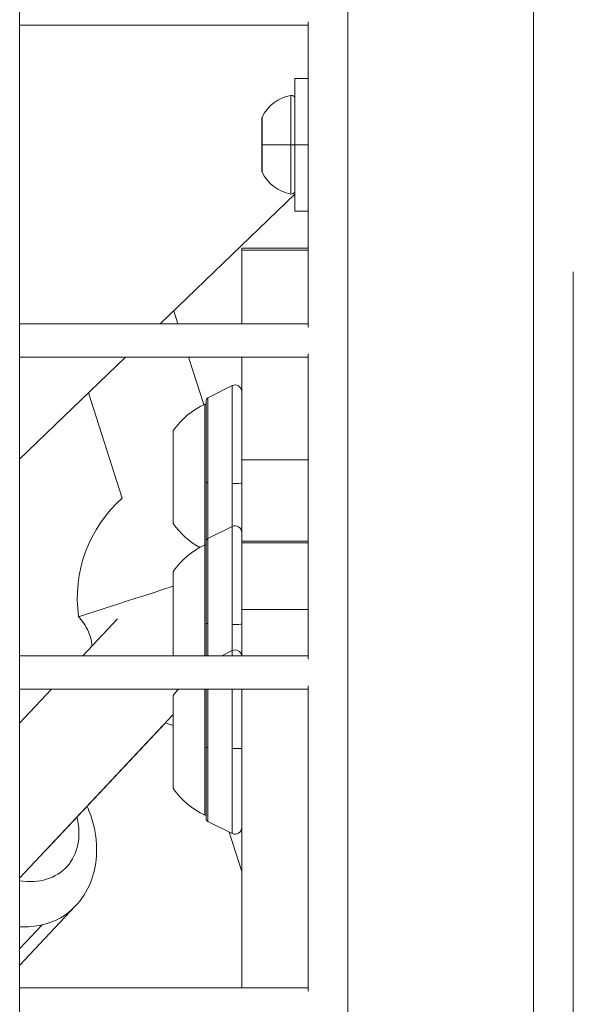
# Model space of a CAD drawing. Units: millimetres. Extents: x -22873 to -11584, y 10796 to 24978.
# Drawn here: x -17076 to -16992, y 13201 to 13349 of the extents above; entities that cross this region are included whole.
import ezdxf

# ---------------------------------------------------------------- set-up
doc = ezdxf.new("R2010")
doc.units = ezdxf.units.MM

msp = doc.modelspace()

# ---------------------------------------------------------------- linework, layer by layer
at = {"color": 0, "linetype": 'Continuous', "lineweight": 0}
for p, q in [((-16998.43, 13086.13), (-16998.43, 14062.13)), ((-17026.43, 13114.13), (-17026.43, 14034.13)), ((-17075.93, 14029.26), (-17075.93, 13120.13)), ((-17032.43, 13302.63), (-17032.43, 13348.63)), ((-17032.43, 13348.13), (-17075.93, 13348.13)), ((-17075.93, 13348.13), (-17032.43, 13348.13)), ((-17034.43, 13330.13), (-17034.43, 13340.13)), ((-17032.43, 13340.13), (-17034.43, 13340.13)), ((-17035.01, 13330.13), (-17035.01, 13337.56)), ((-17039.43, 13326.24), (-17039.43, 13334.02)), ((-17039.38, 13334.24), (-17039.38, 13330.13)), ((-17039.38, 13330.13), (-17039.38, 13326.03)), ((-17035.01, 13322.7), (-17035.01, 13330.13)), ((-17034.43, 13320.13), (-17034.43, 13330.13)), ((-17034.43, 13330.13), (-17032.43, 13330.13)), ((-17054.75, 13303.13), (-17034.43, 13322.68)), ((-17032.43, 13320.13), (-17034.43, 13320.13)), ((-17042.43, 13314.22), (-17042.43, 13314.56)), ((-17042.43, 13314.56), (-17032.43, 13314.56)), ((-17042.43, 13303.13), (-17042.43, 13314.22)), ((-17042.43, 13314.22), (-17032.43, 13314.22)), ((-16992.43, 13080.13), (-16992.43, 13310.97)), ((-17052.7, 13305.1), (-17052.07, 13303.13)), ((-17052.07, 13303.13), (-17052.7, 13305.1)), ((-17075.93, 13303.13), (-17032.43, 13303.13)), ((-17032.43, 13298.13), (-17075.93, 13298.13)), ((-17075.93, 13298.13), (-17032.43, 13298.13)), ((-17075.93, 13282.76), (-17059.95, 13298.13)), ((-17050.47, 13298.13), (-17048.17, 13290.97)), ((-17048.17, 13290.97), (-17050.47, 13298.13)), ((-17042.43, 13282.64), (-17042.43, 13298.13)), ((-17032.43, 13252.63), (-17032.43, 13298.63)), ((-17047.53, 13292.01), (-17043.88, 13293.84)), ((-17043.88, 13279.09), (-17043.88, 13293.84)), ((-17060.46, 13276.88), (-17065.54, 13292.75)), ((-17047.98, 13269.84), (-17047.98, 13291.06)), ((-17047.81, 13291.56), (-17047.81, 13270.34)), ((-17047.53, 13292.01), (-17047.53, 13279.22)), ((-17052.78, 13273.06), (-17052.78, 13287.06)), ((-17042.43, 13270.39), (-17042.43, 13282.64)), ((-17032.43, 13282.64), (-17042.43, 13282.64)), ((-17047.53, 13279.22), (-17047.53, 13270.79)), ((-17043.88, 13272.62), (-17043.88, 13279.09)), ((-17047.53, 13270.79), (-17043.88, 13272.62)), ((-17043.88, 13257.87), (-17043.88, 13272.62)), ((-17047.98, 13253.13), (-17047.98, 13269.84)), ((-17047.81, 13270.34), (-17047.81, 13253.13)), ((-17047.53, 13270.79), (-17047.53, 13258)), ((-17042.43, 13270.13), (-17042.43, 13270.39)), ((-17042.43, 13270.39), (-17032.43, 13270.39)), ((-17032.43, 13270.13), (-17042.43, 13270.13)), ((-17042.43, 13260.13), (-17042.43, 13270.13)), ((-17052.78, 13253.13), (-17052.78, 13265.84)), ((-17042.43, 13260.13), (-17032.43, 13260.13)), ((-17042.43, 13253.13), (-17042.43, 13260.13)), ((-17061.19, 13258.7), (-17066.41, 13253.13)), ((-17047.53, 13258), (-17047.53, 13253.13)), ((-17043.88, 13253.91), (-17043.88, 13257.87)), ((-17045.43, 13253.13), (-17043.88, 13253.91)), ((-17043.88, 13253.13), (-17043.88, 13253.91)), ((-17075.93, 13253.13), (-17032.43, 13253.13)), ((-17032.43, 13248.13), (-17075.93, 13248.13)), ((-17075.93, 13248.13), (-17032.43, 13248.13)), ((-17071.11, 13248.13), (-17075.93, 13243)), ((-17047.98, 13229.13), (-17047.98, 13248.13)), ((-17047.81, 13248.13), (-17047.81, 13228.63)), ((-17047.53, 13248.13), (-17047.53, 13239.29)), ((-17043.88, 13239.17), (-17043.88, 13248.13)), ((-17042.43, 13203.13), (-17042.43, 13248.13)), ((-17032.43, 13202.63), (-17032.43, 13248.63)), ((-17052.78, 13233.13), (-17052.78, 13247.13)), ((-17075.93, 13219.63), (-17052.78, 13244.28)), ((-17052.78, 13244.28), (-17075.93, 13219.63)), ((-17053.96, 13243.02), (-17071.76, 13224.06)), ((-17071.76, 13224.06), (-17053.96, 13243.02)), ((-17047.53, 13239.29), (-17047.53, 13228.19)), ((-17043.88, 13226.36), (-17043.88, 13239.17)), ((-17047.53, 13228.19), (-17043.88, 13226.36)), ((-17042.43, 13220.63), (-17044.34, 13226.59)), ((-17075.93, 13206.47), (-17067.54, 13215.41)), ((-17072.52, 13212.61), (-17075.93, 13208.98)), ((-17075.93, 13203.13), (-17032.43, 13203.13))]:
    msp.add_line(p, q, dxfattribs=at)
for centre, radius, start, end in [((-17034.01, 13331.72), 5.93, 99.7166, 154.8561), ((-17034.93, 13337.07), 0.5, 0, 99.7166), ((-17038.93, 13334.02), 0.5, 154.8561, 180), ((-17038.93, 13326.24), 0.5, 180, 205.1439), ((-17034.01, 13328.55), 5.93, 205.1439, 260.2834), ((-17034.93, 13323.2), 0.5, 260.2834, 0), ((-17043.43, 13292.94), 1, 0, 116.5651), ((-17042.96, 13280.16), 12, 114.7152, 144.8959), ((-17047.98, 13289.86), 1.2, 81.9505, 90), ((-17047.31, 13291.56), 0.5, 116.5651, 180), ((-17047.24, 13261.86), 20, 131.3512, 188.1045), ((-17042.96, 13279.96), 12, 215.1041, 241.167), ((-17043.43, 13271.72), 1, 0, 116.5651), ((-17042.96, 13258.94), 12, 114.7152, 144.8959), ((-17047.98, 13268.64), 1.2, 81.9505, 90), ((-17047.31, 13270.34), 0.5, 116.5651, 180), ((-17043.43, 13253.02), 1, 6.7787, 116.5651), ((-17042.96, 13240.23), 12, 138.8223, 144.8959), ((-17047.24, 13261.86), 20, 250.3796, 253.9336), ((-17042.96, 13240.03), 12, 215.1041, 245.2848), ((-17047.98, 13230.33), 1.2, 270, 278.0495), ((-17047.31, 13228.63), 0.5, 180, 243.4349), ((-17043.43, 13227.25), 1, 243.4349, 0)]:
    msp.add_arc(centre, radius, start, end, dxfattribs=at)
for centre, major_axis, ratio, start_param, end_param in [((-17034.01, 13330.13), (5.93, 0), 0, -2.702749, -1.740382), ((-17048.27, 13265.06), (-18.77, -6.02), 0.00052, -0.000089, 1.32806), ((-17079.93, 13227.04), (12.39, -11.64), 0.731116, -0.453835, 0), ((-17079.93, 13227.04), (12.39, -11.64), 0.731116, -0.69984, -0.453835)]:
    msp.add_ellipse(centre, major_axis=major_axis, ratio=ratio, start_param=start_param, end_param=end_param, dxfattribs=at)
at = {"color": 0, "linetype": 'Continuous', "lineweight": 0, "extrusion": (0, 0, -1)}
for centre, major_axis, ratio, start_param, end_param in [((-17034.93, 13330.13), (0.5, 0), 0, 0, 1.740382), ((-17047.31, 13279.25), (-0.5, 0), 0.070196, -1.107149, 0), ((-17043.43, 13279.16), (1, 0), 0.070196, 0, 2.034444), ((-17047.31, 13258.03), (-0.5, 0), 0.070196, -1.107149, 0), ((-17043.43, 13257.93), (1, 0), 0.070196, 0, 2.034444), ((-17047.31, 13239.33), (-0.5, 0), 0.070196, -1.107149, 0), ((-17043.43, 13239.23), (1, 0), 0.070196, 0, 2.034444), ((-17077.6, 13229.53), (8.75, -8.21), 0.731116, -0.841069, 0.811542)]:
    msp.add_ellipse(centre, major_axis=major_axis, ratio=ratio, start_param=start_param, end_param=end_param, dxfattribs=at)
at = {"color": 0, "linetype": 'Continuous', "lineweight": 0}
for points, knots in [([(-17065, 13254.64), (-17065.03, 13254.88), (-17065.07, 13255.12), (-17065.22, 13255.84), (-17065.38, 13256.32), (-17065.76, 13257.22), (-17065.99, 13257.64), (-17066.5, 13258.41), (-17066.77, 13258.75), (-17067.04, 13259.04)], [3.1415324352, 3.1415324352, 3.1415324352, 3.1415324352, 3.1415813987, 3.1415813987, 3.141678613, 3.141678613, 3.1417758273, 3.1417758273, 3.1418730416, 3.1418730416, 3.1418730416, 3.1418730416]), ([(-17067.54, 13215.41), (-17066.59, 13216.41), (-17065.84, 13217.58), (-17064.75, 13220.16), (-17064.44, 13221.57), (-17064.25, 13224.55), (-17064.41, 13226.14), (-17065.04, 13228.62), (-17065.36, 13229.55), (-17065.76, 13230.45)], [0.453835, 0.453835, 0.453835, 0.453835, 0.718009, 0.718009, 0.995447, 0.995447, 1.305321, 1.305321, 1.497117, 1.497117, 1.497117, 1.497117])]:
    msp.add_open_spline(points, degree=3, knots=knots, dxfattribs=at)

doc.saveas('drawing.dxf')
